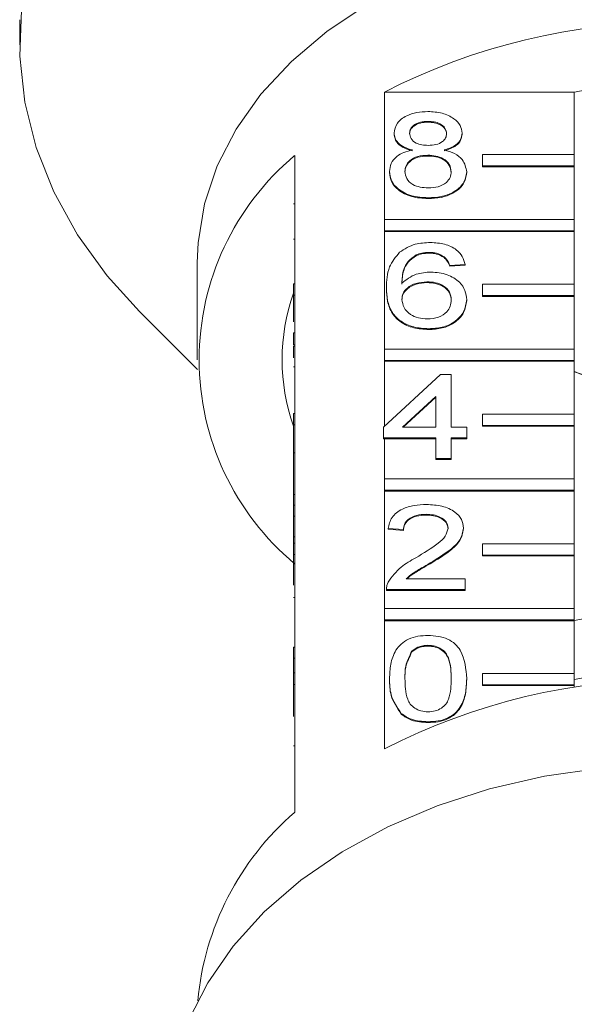
# Model space of a CAD drawing. Units: millimetres. Extents: x -277 to 592, y -117 to 379.
# Drawn here: x 530 to 554, y 287 to 330 of the extents above; entities that cross this region are included whole.
import ezdxf

# ---------------------------------------------------------------- set-up
doc = ezdxf.new("R2010")
doc.units = ezdxf.units.MM
doc.linetypes.add('PHANTOM', pattern=[12.7, 6.35, -1.27, 1.27, -1.27, 1.27, -1.27])

msp = doc.modelspace()

# ---------------------------------------------------------------- linework, layer by layer
at = {"color": 7, "linetype": 'Continuous', "lineweight": 15}
for p, q in [((529.77, 330.169), (529.77, 329.08)), ((545.687, 321.462), (545.687, 327.012)), ((545.687, 327.012), (553.974, 327.012)), ((553.974, 327.012), (553.974, 324.29)), ((547.593, 325.735), (547.593, 325.7)), ((546.112, 325.227), (546.112, 325.192)), ((549.074, 325.216), (549.074, 325.18)), ((541.77, 324.242), (541.77, 318.656)), ((547.578, 324.26), (547.578, 324.225)), ((549.974, 323.795), (549.974, 324.29)), ((549.974, 324.29), (553.974, 324.29)), ((553.974, 324.29), (553.974, 323.795)), ((549.974, 323.795), (549.974, 323.76)), ((553.974, 323.795), (549.974, 323.795)), ((553.974, 323.76), (549.974, 323.76)), ((553.974, 323.795), (553.974, 323.76)), ((553.974, 323.76), (553.974, 321.462)), ((545.91, 323.545), (545.91, 323.509)), ((549.276, 323.532), (549.276, 323.497)), ((541.72, 322.136), (541.77, 322.136)), ((547.593, 322.404), (547.593, 322.369)), ((545.687, 320.967), (545.687, 321.462)), ((545.687, 321.462), (553.974, 321.462)), ((553.974, 321.462), (553.974, 320.967)), ((545.687, 320.967), (545.687, 320.931)), ((553.974, 320.967), (545.687, 320.967)), ((545.687, 315.805), (545.687, 320.931)), ((553.974, 320.931), (545.687, 320.931)), ((553.974, 320.967), (553.974, 320.931)), ((553.974, 320.931), (553.974, 318.633)), ((541.72, 320.596), (541.77, 320.596)), ((547.076, 319.914), (547.076, 319.879)), ((547.649, 320.024), (547.649, 319.989)), ((548.292, 319.834), (548.292, 319.799)), ((537.52, 319.588), (537.52, 315.345)), ((549.208, 319.501), (548.535, 319.453)), ((549.208, 319.466), (548.535, 319.418)), ((548.535, 319.453), (548.535, 319.418)), ((549.208, 319.501), (549.208, 319.466)), ((541.72, 318.656), (541.77, 318.656)), ((541.72, 318.161), (541.72, 318.656)), ((541.77, 318.161), (541.77, 318.656)), ((547.538, 318.74), (547.538, 318.704)), ((549.974, 318.138), (549.974, 318.633)), ((549.974, 318.633), (553.974, 318.633)), ((553.974, 318.633), (553.974, 318.138)), ((541.72, 318.161), (541.77, 318.161)), ((541.72, 316.996), (541.72, 318.161)), ((541.77, 318.161), (541.77, 312.999)), ((545.776, 318.479), (545.776, 318.443)), ((549.974, 318.138), (549.974, 318.103)), ((553.974, 318.138), (549.974, 318.138)), ((553.974, 318.138), (553.974, 318.103)), ((549.276, 317.963), (549.276, 317.928)), ((553.974, 318.103), (549.974, 318.103)), ((553.974, 318.103), (553.974, 315.805)), ((534.999, 317.445), (537.528, 314.915)), ((541.72, 316.517), (541.77, 316.517)), ((541.72, 316.517), (541.72, 315.993)), ((547.616, 316.693), (547.616, 316.658)), ((541.72, 315.993), (541.77, 315.993)), ((541.72, 315.938), (541.77, 315.938)), ((545.687, 315.31), (545.687, 315.805)), ((545.687, 315.805), (553.974, 315.805)), ((553.974, 315.805), (553.974, 315.31)), ((553.974, 315.31), (545.687, 315.31)), ((545.687, 315.31), (545.687, 315.274)), ((545.687, 312.452), (545.687, 315.274)), ((553.974, 315.274), (545.687, 315.274)), ((553.974, 315.31), (553.974, 315.274)), ((553.974, 315.274), (553.974, 312.976)), ((541.72, 315.027), (541.77, 315.027)), ((545.641, 312.41), (548.131, 314.694)), ((548.131, 314.694), (548.603, 314.694)), ((548.603, 314.694), (548.603, 312.41)), ((547.93, 313.747), (546.472, 312.41)), ((547.93, 313.712), (546.511, 312.41)), ((547.93, 312.41), (547.93, 313.747)), ((541.72, 312.504), (541.72, 312.999)), ((541.72, 312.999), (541.77, 312.999)), ((541.77, 312.504), (541.77, 312.999)), ((549.974, 312.481), (549.974, 312.976)), ((549.974, 312.976), (553.974, 312.976)), ((553.974, 312.976), (553.974, 312.481)), ((541.72, 312.504), (541.77, 312.504)), ((541.72, 311.282), (541.72, 312.504)), ((541.77, 312.504), (541.77, 307.342)), ((545.641, 311.934), (545.641, 312.41)), ((546.472, 312.41), (547.93, 312.41)), ((548.603, 312.41), (549.276, 312.41)), ((549.276, 312.41), (549.276, 311.934)), ((553.974, 312.481), (549.974, 312.481)), ((549.974, 312.481), (549.974, 312.446)), ((553.974, 312.446), (549.974, 312.446)), ((553.974, 312.481), (553.974, 312.446)), ((553.974, 312.446), (553.974, 310.148)), ((547.93, 311.934), (545.641, 311.934)), ((545.641, 311.934), (545.641, 311.899)), ((545.687, 311.899), (545.641, 311.899)), ((545.687, 310.148), (545.687, 311.899)), ((547.93, 311.899), (545.687, 311.899)), ((547.93, 311.03), (547.93, 311.934)), ((549.276, 311.934), (548.603, 311.934)), ((548.603, 311.934), (548.603, 311.03)), ((549.276, 311.899), (548.603, 311.899)), ((549.276, 311.934), (549.276, 311.899)), ((541.72, 311.282), (541.77, 311.282)), ((541.72, 311.282), (541.72, 309.474)), ((548.603, 311.03), (547.93, 311.03)), ((547.93, 311.03), (547.93, 310.995)), ((548.603, 310.995), (547.93, 310.995)), ((548.603, 311.03), (548.603, 310.995)), ((545.687, 309.653), (545.687, 310.148)), ((545.687, 310.148), (553.974, 310.148)), ((553.974, 310.148), (553.974, 309.653)), ((553.974, 309.653), (545.687, 309.653)), ((545.687, 309.653), (545.687, 309.618)), ((545.687, 304.491), (545.687, 309.618)), ((553.974, 309.618), (545.687, 309.618)), ((553.974, 309.653), (553.974, 309.618)), ((553.974, 309.618), (553.974, 307.32)), ((541.72, 309.474), (541.77, 309.474)), ((541.72, 309.474), (541.72, 308.998)), ((541.72, 308.998), (541.77, 308.998)), ((541.72, 308.998), (541.72, 308.522)), ((541.72, 308.522), (541.77, 308.522)), ((541.72, 308.522), (541.72, 307.618)), ((547.511, 308.603), (547.511, 308.567)), ((546.516, 307.936), (545.843, 307.984)), ((545.843, 307.984), (545.843, 307.949)), ((546.516, 307.901), (545.843, 307.949)), ((546.516, 307.936), (546.516, 307.901)), ((549.141, 308.006), (549.141, 307.971)), ((541.72, 307.618), (541.77, 307.618)), ((541.72, 307.618), (541.72, 307.342)), ((541.72, 306.847), (541.72, 307.342)), ((541.72, 307.342), (541.77, 307.342)), ((541.77, 306.847), (541.77, 307.342)), ((549.974, 306.825), (549.974, 307.32)), ((549.974, 307.32), (553.974, 307.32)), ((553.974, 307.32), (553.974, 306.825)), ((541.72, 305.516), (541.72, 306.847)), ((541.72, 306.847), (541.77, 306.847)), ((541.77, 306.847), (541.77, 301.685)), ((553.974, 306.825), (549.974, 306.825)), ((549.974, 306.825), (549.974, 306.789)), ((553.974, 306.789), (549.974, 306.789)), ((553.974, 306.825), (553.974, 306.789)), ((553.974, 306.789), (553.974, 304.491)), ((547.685, 306.483), (547.685, 306.448)), ((546.64, 305.795), (549.208, 305.795)), ((549.208, 305.795), (549.208, 305.319)), ((545.776, 305.338), (545.776, 305.294)), ((549.208, 305.319), (545.776, 305.319)), ((545.776, 305.319), (545.776, 305.284)), ((549.208, 305.284), (545.776, 305.284)), ((549.208, 305.319), (549.208, 305.284)), ((541.72, 304.975), (541.77, 304.975)), ((545.687, 303.996), (545.687, 304.491)), ((545.687, 304.491), (553.974, 304.491)), ((553.974, 304.491), (553.974, 303.996)), ((553.974, 303.996), (545.687, 303.996)), ((545.687, 303.996), (545.687, 303.961)), ((545.687, 298.375), (545.687, 303.961)), ((553.974, 303.961), (545.687, 303.961)), ((553.974, 303.996), (553.974, 303.961)), ((553.974, 303.961), (553.974, 301.663)), ((541.72, 302.811), (541.77, 302.811)), ((541.72, 302.811), (541.72, 302.335)), ((547.586, 302.892), (547.586, 302.857)), ((541.72, 302.335), (541.77, 302.335)), ((541.72, 302.335), (541.72, 301.685)), ((546.887, 302.638), (546.887, 302.602)), ((541.72, 301.19), (541.72, 301.685)), ((541.72, 301.685), (541.77, 301.685)), ((541.77, 301.19), (541.77, 301.685)), ((545.91, 301.439), (545.91, 301.404)), ((549.276, 301.439), (549.276, 301.404)), ((549.974, 301.663), (553.974, 301.663)), ((549.974, 301.168), (549.974, 301.663)), ((553.974, 301.663), (553.974, 301.168)), ((541.72, 301.19), (541.77, 301.19)), ((541.72, 299.793), (541.72, 301.19)), ((541.77, 301.19), (541.77, 295.604)), ((553.974, 301.168), (549.974, 301.168)), ((549.974, 301.168), (549.974, 301.132)), ((553.974, 301.132), (549.974, 301.132)), ((553.974, 301.168), (553.974, 301.132)), ((553.974, 301.132), (553.974, 301.062)), ((546.42, 299.918), (546.42, 299.883)), ((547.593, 299.561), (547.593, 299.525))]:
    msp.add_line(p, q, dxfattribs=at)
at = {"color": 8, "linetype": 'PHANTOM', "lineweight": 0}
msp.add_line((541.72, 298.502), (541.77, 298.502), dxfattribs=at)
at = {"color": 7, "linetype": 'Continuous', "lineweight": 15, "flags": 128}
for points in [[(558.27, 349.232), (555.432, 349.132), (552.622, 348.833), (549.869, 348.337), (547.199, 347.65), (544.639, 346.778), (542.215, 345.73), (539.95, 344.517), (537.867, 343.151), (535.987, 341.644), (534.329, 340.013), (532.908, 338.273), (531.74, 336.442), (530.835, 334.538), (530.203, 332.579), (529.849, 330.586), (529.778, 328.577), (529.991, 326.574), (530.484, 324.595), (531.254, 322.661), (532.292, 320.791), (533.588, 319.003), (534.999, 317.445)], [(558.27, 334.26), (555.861, 334.161), (553.484, 333.865), (551.173, 333.375), (548.957, 332.7), (546.867, 331.846), (544.932, 330.828), (543.177, 329.657), (541.626, 328.35), (540.3, 326.924), (539.217, 325.399), (538.391, 323.796), (537.835, 322.136), (537.555, 320.441), (537.52, 319.588)], [(579.73, 285.64), (579.021, 287.347), (578.042, 288.985), (576.805, 290.534), (575.326, 291.973), (573.625, 293.284), (571.724, 294.449), (569.647, 295.453), (567.422, 296.283), (565.078, 296.928), (562.645, 297.38), (560.155, 297.633), (557.64, 297.684), (555.134, 297.532), (552.668, 297.179), (550.276, 296.629), (547.988, 295.89), (545.833, 294.971), (543.841, 293.885), (542.037, 292.646), (540.445, 291.268), (539.085, 289.772), (537.975, 288.176), (537.129, 286.5)]]:
    msp.add_lwpolyline(points, dxfattribs=at)
at = {"color": 7, "linetype": 'Continuous', "lineweight": 15}
for centre, radius, start, end in [((558.27, 302.493), 27.559, 62.835, 117.165), ((558.27, 303.516), 23.886, 79.6396, 100.3604), ((549.182, 315.345), 11.58, 129.7985, 230.2015), ((549.893, 315.345), 8.672, 160.4747, 199.5253), ((558.27, 327.401), 13.3, 251.1573, 288.8427), ((558.27, 282.047), 22.342, 78.915, 101.085), ((558.27, 278.964), 22.844, 79.1614, 100.8386), ((558.27, 273.855), 27.559, 62.835, 117.165), ((549.794, 286.279), 12.303, 130.7136, 174.8015)]:
    msp.add_arc(centre, radius, start, end, dxfattribs=at)
for points, knots in [([(546.112, 325.227), (546.139, 325.375), (546.191, 325.669), (546.605, 325.982), (547.095, 326.143), (547.421, 326.157), (547.585, 326.164)], [0, 0, 0, 0, 0.279271, 0.558676, 0.779074, 1, 1, 1, 1]), ([(547.585, 326.164), (547.795, 326.152), (548.216, 326.129), (548.715, 325.889), (549.026, 325.566), (549.058, 325.332), (549.074, 325.216)], [0, 0, 0, 0, 0.280348, 0.559692, 0.779821, 1, 1, 1, 1]), ([(547.593, 325.735), (547.479, 325.73), (547.251, 325.72), (546.978, 325.591), (546.813, 325.415), (546.794, 325.288), (546.785, 325.225)], [0, 0, 0, 0, 0.280365, 0.559367, 0.779701, 1, 1, 1, 1]), ([(547.593, 325.7), (547.479, 325.695), (547.251, 325.685), (546.978, 325.556), (546.813, 325.38), (546.794, 325.253), (546.785, 325.19)], [0, 0, 0, 0, 0.280365, 0.559367, 0.779701, 1, 1, 1, 1]), ([(548.401, 325.203), (548.387, 325.285), (548.36, 325.45), (548.141, 325.633), (547.867, 325.724), (547.684, 325.732), (547.593, 325.735)], [0, 0, 0, 0, 0.279693, 0.559145, 0.779317, 1, 1, 1, 1]), ([(548.401, 325.168), (548.387, 325.25), (548.36, 325.414), (548.141, 325.597), (547.867, 325.689), (547.684, 325.696), (547.593, 325.7)], [0, 0, 0, 0, 0.279693, 0.559145, 0.779317, 1, 1, 1, 1]), ([(546.907, 324.488), (546.785, 324.524), (546.541, 324.596), (546.274, 324.784), (546.132, 325.007), (546.119, 325.154), (546.112, 325.227)], [0, 0, 0, 0, 0.28031, 0.559637, 0.779691, 1, 1, 1, 1]), ([(546.907, 324.452), (546.785, 324.488), (546.541, 324.56), (546.274, 324.749), (546.132, 324.972), (546.119, 325.119), (546.112, 325.192)], [0, 0, 0, 0, 0.28031, 0.559637, 0.779691, 1, 1, 1, 1]), ([(546.785, 325.225), (546.797, 325.142), (546.821, 324.975), (547.041, 324.787), (547.322, 324.698), (547.507, 324.692), (547.599, 324.688)], [0, 0, 0, 0, 0.279936, 0.558845, 0.779075, 1, 1, 1, 1]), ([(547.599, 324.688), (547.714, 324.693), (547.943, 324.703), (548.217, 324.833), (548.377, 325.013), (548.393, 325.139), (548.401, 325.203)], [0, 0, 0, 0, 0.280478, 0.559259, 0.779576, 1, 1, 1, 1]), ([(549.074, 325.216), (549.062, 325.124), (549.04, 324.941), (548.786, 324.652), (548.481, 324.55), (548.296, 324.488)], [0, 0, 0, 0, 0.280612, 0.560833, 1, 1, 1, 1]), ([(549.074, 325.18), (549.062, 325.089), (549.04, 324.906), (548.786, 324.617), (548.481, 324.515), (548.296, 324.452)], [0, 0, 0, 0, 0.280612, 0.560833, 1, 1, 1, 1]), ([(545.91, 323.545), (545.922, 323.664), (545.946, 323.904), (546.187, 324.201), (546.528, 324.399), (546.781, 324.458), (546.907, 324.488)], [0, 0, 0, 0, 0.280187, 0.559469, 0.779548, 1, 1, 1, 1]), ([(547.578, 324.26), (547.429, 324.251), (547.13, 324.234), (546.794, 324.042), (546.609, 323.801), (546.592, 323.636), (546.583, 323.554)], [0, 0, 0, 0, 0.280111, 0.558976, 0.779307, 1, 1, 1, 1]), ([(547.578, 324.225), (547.429, 324.216), (547.13, 324.199), (546.794, 324.007), (546.609, 323.766), (546.592, 323.601), (546.583, 323.518)], [0, 0, 0, 0, 0.280111, 0.558976, 0.779307, 1, 1, 1, 1]), ([(548.603, 323.539), (548.588, 323.647), (548.559, 323.862), (548.289, 324.11), (547.937, 324.243), (547.698, 324.254), (547.578, 324.26)], [0, 0, 0, 0, 0.27997, 0.559316, 0.779349, 1, 1, 1, 1]), ([(548.603, 323.503), (548.588, 323.611), (548.559, 323.827), (548.289, 324.075), (547.937, 324.208), (547.698, 324.219), (547.578, 324.225)], [0, 0, 0, 0, 0.27997, 0.559316, 0.779349, 1, 1, 1, 1]), ([(548.296, 324.488), (548.451, 324.442), (548.762, 324.352), (549.185, 324.027), (549.241, 323.72), (549.276, 323.532)], [0, 0, 0, 0, 0.2812261, 0.5617875, 1, 1, 1, 1]), ([(547.593, 322.404), (547.347, 322.419), (546.856, 322.449), (546.289, 322.748), (545.958, 323.136), (545.926, 323.408), (545.91, 323.545)], [0, 0, 0, 0, 0.280131, 0.559335, 0.779523, 1, 1, 1, 1]), ([(547.593, 322.369), (547.347, 322.384), (546.856, 322.413), (546.289, 322.713), (545.958, 323.101), (545.926, 323.373), (545.91, 323.509)], [0, 0, 0, 0, 0.2801306, 0.5593352, 0.7795226, 1, 1, 1, 1]), ([(546.583, 323.554), (546.597, 323.446), (546.624, 323.232), (546.884, 322.978), (547.242, 322.856), (547.48, 322.84), (547.598, 322.832)], [0, 0, 0, 0, 0.280552, 0.558516, 0.77917, 1, 1, 1, 1]), ([(549.276, 323.532), (549.248, 323.36), (549.191, 323.015), (548.73, 322.636), (548.167, 322.43), (547.785, 322.413), (547.593, 322.404)], [0, 0, 0, 0, 0.279532, 0.559025, 0.779261, 1, 1, 1, 1]), ([(549.276, 323.497), (549.248, 323.324), (549.191, 322.98), (548.73, 322.6), (548.167, 322.394), (547.785, 322.377), (547.593, 322.369)], [0, 0, 0, 0, 0.279532, 0.559025, 0.779261, 1, 1, 1, 1]), ([(547.598, 322.832), (547.749, 322.841), (548.049, 322.857), (548.392, 323.046), (548.577, 323.29), (548.594, 323.456), (548.603, 323.539)], [0, 0, 0, 0, 0.2801925, 0.5590734, 0.7793052, 1, 1, 1, 1]), ([(546.348, 320.031), (546.564, 320.169), (546.95, 320.416), (547.465, 320.442), (547.693, 320.453)], [0, 0, 0, 0, 0.55838, 1, 1, 1, 1]), ([(547.693, 320.453), (547.903, 320.441), (548.323, 320.416), (548.823, 320.172), (549.116, 319.845), (549.177, 319.616), (549.208, 319.501)], [0, 0, 0, 0, 0.280049, 0.559187, 0.779374, 1, 1, 1, 1]), ([(545.776, 318.479), (545.783, 318.789), (545.795, 319.342), (546.179, 319.821), (546.348, 320.031)], [0, 0, 0, 0, 0.561396, 1, 1, 1, 1]), ([(547.076, 319.914), (546.948, 319.824), (546.692, 319.644), (546.473, 319.205), (546.458, 318.878), (546.449, 318.679)], [0, 0, 0, 0, 0.2793589, 0.5591759, 1, 1, 1, 1]), ([(547.076, 319.879), (546.948, 319.789), (546.692, 319.608), (546.473, 319.17), (546.458, 318.843), (546.449, 318.643)], [0, 0, 0, 0, 0.279359, 0.559176, 1, 1, 1, 1]), ([(547.649, 320.024), (547.536, 320.019), (547.334, 320.008), (547.155, 319.943), (547.076, 319.914)], [0, 0, 0, 0, 0.559717, 1, 1, 1, 1]), ([(547.649, 319.989), (547.536, 319.983), (547.334, 319.973), (547.155, 319.908), (547.076, 319.879)], [0, 0, 0, 0, 0.559717, 1, 1, 1, 1]), ([(548.292, 319.834), (548.187, 319.896), (547.998, 320.006), (547.756, 320.019), (547.649, 320.024)], [0, 0, 0, 0, 0.559004, 1, 1, 1, 1]), ([(548.292, 319.799), (548.187, 319.86), (547.998, 319.97), (547.756, 319.983), (547.649, 319.989)], [0, 0, 0, 0, 0.559004, 1, 1, 1, 1]), ([(548.535, 319.453), (548.508, 319.531), (548.459, 319.668), (548.343, 319.783), (548.292, 319.834)], [0, 0, 0, 0, 0.560488, 1, 1, 1, 1]), ([(548.535, 319.418), (548.508, 319.495), (548.459, 319.633), (548.343, 319.748), (548.292, 319.799)], [0, 0, 0, 0, 0.5604877, 1, 1, 1, 1]), ([(546.449, 318.679), (546.641, 318.833), (546.986, 319.109), (547.498, 319.15), (547.724, 319.168)], [0, 0, 0, 0, 0.558625, 1, 1, 1, 1]), ([(547.724, 319.168), (547.965, 319.145), (548.448, 319.099), (548.961, 318.762), (549.238, 318.365), (549.263, 318.097), (549.276, 317.963)], [0, 0, 0, 0, 0.279141, 0.558815, 0.77917, 1, 1, 1, 1]), ([(547.538, 318.74), (547.377, 318.727), (547.055, 318.703), (546.687, 318.5), (546.476, 318.242), (546.458, 318.063), (546.449, 317.973)], [0, 0, 0, 0, 0.27974, 0.559339, 0.779412, 1, 1, 1, 1]), ([(547.538, 318.704), (547.377, 318.692), (547.055, 318.667), (546.687, 318.465), (546.476, 318.207), (546.458, 318.027), (546.449, 317.938)], [0, 0, 0, 0, 0.27974, 0.559339, 0.779412, 1, 1, 1, 1]), ([(548.603, 317.948), (548.591, 318.064), (548.568, 318.296), (548.3, 318.574), (547.924, 318.722), (547.667, 318.734), (547.538, 318.74)], [0, 0, 0, 0, 0.280456, 0.559364, 0.779311, 1, 1, 1, 1]), ([(548.603, 317.913), (548.591, 318.029), (548.568, 318.26), (548.3, 318.538), (547.924, 318.686), (547.667, 318.698), (547.538, 318.704)], [0, 0, 0, 0, 0.280456, 0.559364, 0.779311, 1, 1, 1, 1]), ([(547.616, 316.693), (547.395, 316.707), (546.953, 316.735), (546.378, 316.997), (545.975, 317.412), (545.801, 317.928), (545.784, 318.295), (545.776, 318.479)], [0, 0, 0, 0, 0.186506, 0.372724, 0.558994, 0.779255, 1, 1, 1, 1]), ([(547.616, 316.658), (547.395, 316.672), (546.953, 316.699), (546.378, 316.962), (545.975, 317.377), (545.801, 317.893), (545.784, 318.26), (545.776, 318.443)], [0, 0, 0, 0, 0.186506, 0.372724, 0.558994, 0.779255, 1, 1, 1, 1]), ([(546.449, 317.973), (546.469, 317.852), (546.508, 317.611), (546.779, 317.319), (547.16, 317.146), (547.43, 317.13), (547.565, 317.121)], [0, 0, 0, 0, 0.280082, 0.55977, 0.779688, 1, 1, 1, 1]), ([(547.565, 317.121), (547.73, 317.135), (548.061, 317.161), (548.413, 317.396), (548.581, 317.674), (548.595, 317.857), (548.603, 317.948)], [0, 0, 0, 0, 0.2794888, 0.558551, 0.7789781, 1, 1, 1, 1]), ([(549.276, 317.963), (549.249, 317.783), (549.197, 317.422), (548.791, 316.986), (548.22, 316.731), (547.817, 316.706), (547.616, 316.693)], [0, 0, 0, 0, 0.28023, 0.559761, 0.779759, 1, 1, 1, 1]), ([(549.276, 317.928), (549.249, 317.747), (549.197, 317.386), (548.791, 316.951), (548.22, 316.696), (547.817, 316.67), (547.616, 316.658)], [0, 0, 0, 0, 0.28023, 0.559761, 0.779759, 1, 1, 1, 1]), ([(541.72, 315.938), (541.72, 315.852), (541.72, 315.699), (541.72, 315.507), (541.72, 315.422)], [0, 0, 0, 0, 0.559717, 1, 1, 1, 1]), ([(553.974, 314.827), (554.193, 314.743), (555.057, 314.409), (556.326, 314.206), (557.326, 314.143), (557.733, 314.117)], [0, 0, 0, 0, 0.167509, 0.660731, 1, 1, 1, 1]), ([(545.843, 307.984), (545.882, 308.149), (545.959, 308.477), (546.41, 308.841), (546.974, 309.01), (547.342, 309.024), (547.526, 309.031)], [0, 0, 0, 0, 0.2802352, 0.558893, 0.7791323, 1, 1, 1, 1]), ([(547.526, 309.031), (547.755, 309.02), (548.212, 308.997), (548.759, 308.74), (549.092, 308.387), (549.125, 308.133), (549.141, 308.006)], [0, 0, 0, 0, 0.280482, 0.559644, 0.779749, 1, 1, 1, 1]), ([(547.511, 308.603), (547.366, 308.595), (547.076, 308.58), (546.727, 308.413), (546.541, 308.178), (546.524, 308.017), (546.516, 307.936)], [0, 0, 0, 0, 0.28041, 0.559489, 0.779375, 1, 1, 1, 1]), ([(547.511, 308.567), (547.366, 308.56), (547.076, 308.544), (546.727, 308.378), (546.541, 308.143), (546.524, 307.982), (546.516, 307.901)], [0, 0, 0, 0, 0.28041, 0.559489, 0.779375, 1, 1, 1, 1]), ([(548.468, 308.002), (548.45, 308.097), (548.415, 308.287), (548.142, 308.485), (547.827, 308.589), (547.616, 308.598), (547.511, 308.603)], [0, 0, 0, 0, 0.27908, 0.558612, 0.779043, 1, 1, 1, 1]), ([(548.468, 307.967), (548.45, 308.061), (548.415, 308.251), (548.142, 308.45), (547.827, 308.554), (547.616, 308.563), (547.511, 308.567)], [0, 0, 0, 0, 0.27908, 0.558612, 0.779043, 1, 1, 1, 1]), ([(547.057, 306.707), (547.392, 306.91), (547.859, 307.193), (548.375, 307.634), (548.437, 307.88), (548.468, 308.002)], [0, 0, 0, 0, 0.561313, 0.781386, 1, 1, 1, 1]), ([(549.141, 308.006), (549.105, 307.829), (549.034, 307.474), (548.47, 306.96), (547.983, 306.664), (547.685, 306.483)], [0, 0, 0, 0, 0.278741, 0.558834, 1, 1, 1, 1]), ([(549.141, 307.971), (549.105, 307.794), (549.034, 307.438), (548.47, 306.925), (547.983, 306.629), (547.685, 306.448)], [0, 0, 0, 0, 0.2787415, 0.5588337, 1, 1, 1, 1]), ([(545.846, 305.649), (546.015, 305.88), (546.316, 306.293), (546.83, 306.58), (547.057, 306.707)], [0, 0, 0, 0, 0.558359, 1, 1, 1, 1]), ([(547.685, 306.483), (547.559, 306.41), (547.353, 306.29), (547.068, 306.121), (546.832, 305.972), (546.704, 305.854), (546.64, 305.795)], [0, 0, 0, 0, 0.340038, 0.560063, 0.78009, 1, 1, 1, 1]), ([(547.685, 306.448), (547.559, 306.375), (547.353, 306.255), (547.069, 306.085), (546.847, 305.948), (546.732, 305.842), (546.681, 305.795)], [0, 0, 0, 0, 0.356072, 0.5864721, 0.8168739, 1, 1, 1, 1]), ([(545.776, 305.319), (545.778, 305.382), (545.781, 305.494), (545.826, 305.602), (545.846, 305.649)], [0, 0, 0, 0, 0.559956, 1, 1, 1, 1]), ([(545.91, 301.439), (545.919, 301.649), (545.935, 302.068), (546.104, 302.587), (546.401, 302.955), (546.729, 303.174), (547.147, 303.302), (547.444, 303.314), (547.593, 303.32)], [0, 0, 0, 0, 0.250495, 0.500372, 0.625439, 0.750208, 0.87498, 1, 1, 1, 1]), ([(547.593, 303.32), (547.742, 303.313), (548.039, 303.3), (548.456, 303.174), (548.792, 302.959), (549.206, 302.394), (549.245, 301.863), (549.276, 301.439)], [0, 0, 0, 0, 0.125373, 0.250644, 0.375698, 0.501113, 1, 1, 1, 1]), ([(547.586, 302.892), (547.509, 302.888), (547.357, 302.881), (547.101, 302.804), (546.968, 302.701), (546.887, 302.638)], [0, 0, 0, 0, 0.280453, 0.560688, 1, 1, 1, 1]), ([(547.586, 302.857), (547.509, 302.853), (547.357, 302.846), (547.101, 302.769), (546.968, 302.665), (546.887, 302.602)], [0, 0, 0, 0, 0.280453, 0.560688, 1, 1, 1, 1]), ([(548.603, 301.44), (548.598, 301.745), (548.592, 302.125), (548.381, 302.558), (548.18, 302.738), (547.908, 302.87), (547.693, 302.885), (547.586, 302.892)], [0, 0, 0, 0, 0.500352, 0.625529, 0.750516, 0.875255, 1, 1, 1, 1]), ([(548.603, 301.405), (548.598, 301.709), (548.592, 302.09), (548.381, 302.523), (548.18, 302.702), (547.908, 302.835), (547.693, 302.849), (547.586, 302.857)], [0, 0, 0, 0, 0.500352, 0.625529, 0.750516, 0.875255, 1, 1, 1, 1]), ([(546.887, 302.638), (546.778, 302.421), (546.582, 302.033), (546.583, 301.622), (546.583, 301.44)], [0, 0, 0, 0, 0.558059, 1, 1, 1, 1]), ([(546.887, 302.602), (546.778, 302.386), (546.582, 301.998), (546.583, 301.587), (546.583, 301.405)], [0, 0, 0, 0, 0.5580588, 1, 1, 1, 1]), ([(546.42, 299.918), (546.241, 300.188), (545.921, 300.671), (545.914, 301.204), (545.91, 301.439)], [0, 0, 0, 0, 0.557973, 1, 1, 1, 1]), ([(546.42, 299.883), (546.241, 300.153), (545.921, 300.636), (545.914, 301.168), (545.91, 301.404)], [0, 0, 0, 0, 0.5579733, 1, 1, 1, 1]), ([(546.583, 301.44), (546.589, 301.137), (546.596, 300.759), (546.8, 300.324), (547.004, 300.148), (547.272, 300.012), (547.486, 299.997), (547.593, 299.989)], [0, 0, 0, 0, 0.500363, 0.625568, 0.750538, 0.875304, 1, 1, 1, 1]), ([(547.593, 299.989), (547.7, 299.997), (547.914, 300.013), (548.182, 300.147), (548.385, 300.325), (548.591, 300.758), (548.597, 301.137), (548.603, 301.44)], [0, 0, 0, 0, 0.124656, 0.24942, 0.374387, 0.49959, 1, 1, 1, 1]), ([(549.276, 301.439), (549.268, 301.229), (549.252, 300.81), (549.081, 300.292), (548.785, 299.924), (548.457, 299.705), (548.039, 299.579), (547.742, 299.567), (547.593, 299.561)], [0, 0, 0, 0, 0.250479, 0.500353, 0.625387, 0.750173, 0.874968, 1, 1, 1, 1]), ([(549.276, 301.404), (549.268, 301.194), (549.252, 300.775), (549.081, 300.256), (548.785, 299.889), (548.457, 299.67), (548.039, 299.543), (547.742, 299.531), (547.593, 299.525)], [0, 0, 0, 0, 0.250479, 0.500353, 0.625387, 0.750173, 0.874968, 1, 1, 1, 1]), ([(547.593, 299.561), (547.34, 299.576), (546.889, 299.603), (546.564, 299.822), (546.42, 299.918)], [0, 0, 0, 0, 0.559716, 1, 1, 1, 1]), ([(547.593, 299.525), (547.34, 299.541), (546.889, 299.568), (546.564, 299.787), (546.42, 299.883)], [0, 0, 0, 0, 0.559716, 1, 1, 1, 1])]:
    msp.add_open_spline(points, degree=3, knots=knots, dxfattribs=at)

doc.saveas('drawing.dxf')
